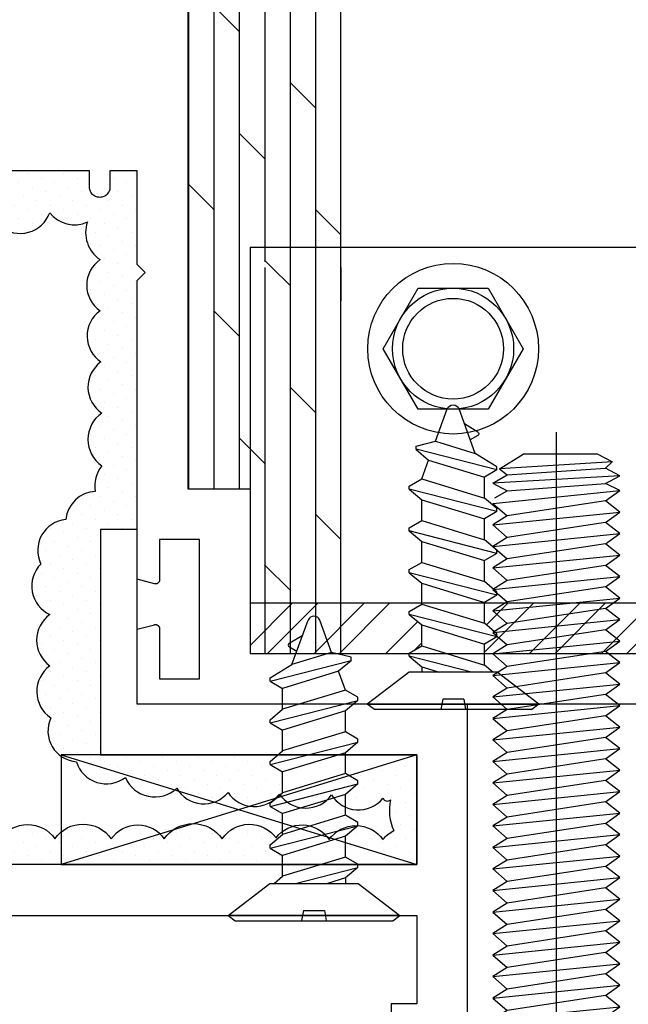
# Model space of a CAD drawing. Units: inches. Extents: x 0 to 32.2, y 0 to 43.6.
# Drawn here: x 16 to 17.5, y 29.9 to 32.3 of the extents above; entities that cross this region are included whole.
import ezdxf

# ---------------------------------------------------------------- set-up
doc = ezdxf.new("R2010")
doc.units = ezdxf.units.IN
doc.header["$LTSCALE"] = 0.5
doc.header["$MEASUREMENT"] = 0
doc.layers.add('Arcadia-Profile', color=5, linetype='Continuous')
doc.layers.add('Arcadia-Shade', color=8, linetype='Continuous')
pattern_1 = [(45, (-197.91259, -424.56267), (-0.088388348, 0.088388348), []), (45, (-197.91259, -424.50017), (-0.088388348, 0.088388348), [])]
pattern_2 = [(45, (-887.774677, -1076.768713), (-0.01104854346, 0.0331456304), [0, -0.03125])]
pattern_3 = [(90, (-8540.72928, -10658.3861), (-0.0625, 0), []), (135, (-8540.72928, -10658.3861), (-0.1249999998, -0.1249999998), [0.0883883475, -0.17677692])]

# ---------------------------------------------------------------- blocks, each defined once
blk = doc.blocks.new('A$C2A447C87')
at = {"layer": 'Arcadia-Profile'}
for p, q in [((0.1567, 0.6305), (0.1965, 0.7399)), ((0.2544, 0.6604), (0.2255, 0.7399)), ((0.1503, 0.6832), (0.1833, 0.7034)), ((0.1504, 0.6744), (0.1688, 0.6638)), ((0.2544, 0.6604), (0.1567, 0.6305)), ((0.3021, 0.6485), (0.2544, 0.6604)), ((0.1031, 0.5899), (0.3021, 0.6408)), ((0.1031, 0.5977), (0.1567, 0.6305)), ((0.3021, 0.64), (0.2713, 0.6141)), ((0.3021, 0.64), (0.3021, 0.6485)), ((0.2713, 0.6141), (0.1339, 0.5721)), ((0.2881, 0.5679), (0.2713, 0.6141)), ((0.1031, 0.5899), (0.1031, 0.5977)), ((0.1031, 0.5899), (0.1339, 0.5721)), ((0.1339, 0.5207), (0.1339, 0.5721)), ((0.2881, 0.5679), (0.1339, 0.5207)), ((0.3189, 0.5501), (0.2881, 0.5679)), ((0.1031, 0.4872), (0.3189, 0.5424)), ((0.3189, 0.5424), (0.2881, 0.5165)), ((0.3189, 0.5424), (0.3189, 0.5501)), ((0.1031, 0.4949), (0.1339, 0.5207)), ((0.2881, 0.5165), (0.1339, 0.4694)), ((0.2881, 0.4651), (0.2881, 0.5165)), ((0.1031, 0.4872), (0.1031, 0.4949)), ((0.1031, 0.4872), (0.1339, 0.4694)), ((0.1339, 0.418), (0.1339, 0.4694)), ((0.2881, 0.4651), (0.1339, 0.418)), ((0.2881, 0.4651), (0.1339, 0.418)), ((0.3189, 0.4473), (0.2881, 0.4651)), ((0.1031, 0.3844), (0.3189, 0.4396)), ((0.3189, 0.4396), (0.2881, 0.4137)), ((0.3189, 0.4396), (0.3189, 0.4473)), ((0.1031, 0.3921), (0.1339, 0.418)), ((0.2881, 0.4137), (0.1339, 0.3666)), ((0.2881, 0.3623), (0.2881, 0.4137)), ((0.1031, 0.3844), (0.1031, 0.3921)), ((0.1031, 0.3844), (0.1339, 0.3666)), ((0.1339, 0.3152), (0.1339, 0.3666)), ((0.2881, 0.3623), (0.1339, 0.3152)), ((0.2881, 0.3623), (0.1339, 0.3152)), ((0.3189, 0.3445), (0.2881, 0.3623)), ((0.3189, 0.3368), (0.3189, 0.3445)), ((0.1031, 0.2816), (0.3189, 0.3368)), ((0.1031, 0.2893), (0.1339, 0.3152)), ((0.3189, 0.3368), (0.2881, 0.3109)), ((0.2881, 0.3109), (0.1339, 0.2638)), ((0.2881, 0.2596), (0.2881, 0.3109)), ((0.1031, 0.2816), (0.1031, 0.2893)), ((0.1031, 0.2816), (0.1339, 0.2638)), ((0.1339, 0.2124), (0.1339, 0.2638)), ((0.2881, 0.2596), (0.1339, 0.2124)), ((0.2881, 0.2596), (0.1339, 0.2124)), ((0.3189, 0.2417), (0.2881, 0.2596)), ((0.1031, 0.1788), (0.3189, 0.234)), ((0.3189, 0.234), (0.2881, 0.2082)), ((0.3189, 0.234), (0.3189, 0.2417)), ((0.1031, 0.1866), (0.1339, 0.2124)), ((0.2881, 0.2082), (0.1339, 0.161)), ((0.2881, 0.1568), (0.2881, 0.2082)), ((0.1031, 0.1788), (0.1031, 0.1866)), ((0.1031, 0.1788), (0.1339, 0.161)), ((0.1339, 0.1096), (0.1339, 0.161)), ((0.2881, 0.1568), (0.1339, 0.1096)), ((0.2881, 0.1568), (0.1339, 0.1096)), ((0.3189, 0.139), (0.2881, 0.1568)), ((0.1654, 0.092), (0.3189, 0.1313)), ((0.3189, 0.1313), (0.2881, 0.1054)), ((0.3189, 0.1313), (0.3189, 0.139)), ((0.1129, 0.092), (0.1339, 0.1096)), ((0.2881, 0.1054), (0.2443, 0.092)), ((0.2881, 0.1054), (0.2881, 0.092))]:
    blk.add_line(p, q, dxfattribs=at)
at = {"layer": 'Arcadia-Profile', "ltscale": 0.25}
for p, q in [((0.1849, 0.0256), (0.1804, 0.0004)), ((0.1849, 0.0256), (0.2365, 0.0256)), ((0.2365, 0.0256), (0.2409, 0.0004))]:
    blk.add_line(p, q, dxfattribs=at)
at = {"layer": 'Arcadia-Profile'}
blk.add_lwpolyline([(0, 0.0133), (0.1026, 0.092), (0.3194, 0.092), (0.422, 0.0133), (0, 0.0133), (0.0173, 0), (0.4047, 0), (0.422, 0.0133)], dxfattribs=at)
for centre, radius, start, end in [((0.211, 0.7346), 0.0154, 20, 160), ((0.153, 0.6788), 0.00514, 121.4843, 239.9907)]:
    blk.add_arc(centre, radius, start, end, dxfattribs=at)
blk = doc.blocks.new('A$C2360008F')
at = {"layer": 'Arcadia-Profile', "ltscale": 0.002}
blk.add_line((0.3444, 0), (0.3444, 2.0569), dxfattribs=at)
at = {"layer": 'Arcadia-Profile'}
for p, q in [((0.2039, 1.9673), (0.2622, 2.0027)), ((0.4449, 2.0027), (0.2622, 2.0027)), ((0.4807, 1.9843), (0.4449, 2.0027)), ((0.4816, 1.9839), (0.2039, 1.9673)), ((0.2039, 1.9673), (0.2231, 1.9521)), ((0.2231, 1.9521), (0.4648, 1.9689)), ((0.2231, 1.9521), (0.4648, 1.9689)), ((0.4648, 1.9689), (0.4807, 1.9843)), ((0.4648, 1.9689), (0.4649, 1.9689)), ((0.5002, 1.9493), (0.4648, 1.9689)), ((0.1877, 1.9314), (0.2231, 1.9521)), ((0.5002, 1.9493), (0.1877, 1.9314)), ((0.4648, 1.9307), (0.5002, 1.9493)), ((0.1877, 1.9314), (0.2231, 1.9128)), ((0.2231, 1.9128), (0.4648, 1.9307)), ((0.5002, 1.9134), (0.4648, 1.9307)), ((0.1877, 1.8818), (0.5002, 1.9134)), ((0.1925, 1.8958), (0.2231, 1.9128)), ((0.4648, 1.888), (0.5002, 1.9134)), ((0.1877, 1.8818), (0.2231, 1.8509)), ((0.4648, 1.888), (0.2231, 1.8509)), ((0.5002, 1.8605), (0.4648, 1.888)), ((0.1877, 1.8289), (0.5002, 1.8605)), ((0.2231, 1.8509), (0.1877, 1.8289)), ((0.4648, 1.8351), (0.5002, 1.8605)), ((0.1877, 1.8289), (0.2231, 1.798)), ((0.4648, 1.8351), (0.2231, 1.798)), ((0.5002, 1.8075), (0.4648, 1.8351)), ((0.1877, 1.7759), (0.5002, 1.8075)), ((0.2231, 1.798), (0.1877, 1.7759)), ((0.4648, 1.7822), (0.5002, 1.8075)), ((0.1877, 1.7759), (0.2231, 1.745)), ((0.4648, 1.7822), (0.2231, 1.745)), ((0.5002, 1.7546), (0.4648, 1.7822)), ((0.1877, 1.723), (0.5002, 1.7546)), ((0.4648, 1.7292), (0.5002, 1.7546)), ((0.2231, 1.745), (0.1877, 1.723)), ((0.1877, 1.723), (0.2231, 1.6921)), ((0.4648, 1.7292), (0.2231, 1.6921)), ((0.5002, 1.7017), (0.4648, 1.7292)), ((0.1877, 1.67), (0.5002, 1.7017)), ((0.4648, 1.6763), (0.5002, 1.7017)), ((0.2231, 1.6921), (0.1877, 1.67)), ((0.4648, 1.6763), (0.2231, 1.6392)), ((0.5002, 1.6487), (0.4648, 1.6763)), ((0.1877, 1.67), (0.2231, 1.6392)), ((0.1877, 1.6171), (0.5002, 1.6487)), ((0.4648, 1.6234), (0.5002, 1.6487)), ((0.2231, 1.6392), (0.1877, 1.6171)), ((0.1877, 1.6171), (0.2231, 1.5862)), ((0.4648, 1.6234), (0.2231, 1.5862)), ((0.5002, 1.5958), (0.4648, 1.6234)), ((0.1877, 1.5642), (0.5002, 1.5958)), ((0.2231, 1.5862), (0.1877, 1.5642)), ((0.4648, 1.5704), (0.5002, 1.5958)), ((0.1877, 1.5642), (0.2231, 1.5333)), ((0.4648, 1.5704), (0.2231, 1.5333)), ((0.5002, 1.5429), (0.4648, 1.5704)), ((0.1877, 1.5112), (0.5002, 1.5429)), ((0.2231, 1.5333), (0.1877, 1.5112)), ((0.4648, 1.5175), (0.5002, 1.5429)), ((0.1877, 1.5112), (0.2231, 1.4804)), ((0.4648, 1.5175), (0.2231, 1.4804)), ((0.5002, 1.4899), (0.4648, 1.5175)), ((0.1877, 1.4583), (0.5002, 1.4899)), ((0.2231, 1.4804), (0.1877, 1.4583)), ((0.4648, 1.4646), (0.5002, 1.4899)), ((0.1877, 1.4583), (0.2231, 1.4274)), ((0.4648, 1.4646), (0.2231, 1.4274)), ((0.5002, 1.437), (0.4648, 1.4646)), ((0.1877, 1.4054), (0.5002, 1.437)), ((0.4648, 1.4116), (0.5002, 1.437)), ((0.2231, 1.4274), (0.1877, 1.4054)), ((0.4648, 1.4116), (0.2231, 1.3745)), ((0.5002, 1.384), (0.4648, 1.4116)), ((0.1877, 1.4054), (0.2231, 1.3745)), ((0.1877, 1.3524), (0.5002, 1.384)), ((0.4648, 1.3587), (0.5002, 1.384)), ((0.2231, 1.3745), (0.1877, 1.3524)), ((0.4648, 1.3587), (0.2231, 1.3216)), ((0.5002, 1.3311), (0.4648, 1.3587)), ((0.1877, 1.3524), (0.2231, 1.3216)), ((0.1877, 1.2995), (0.5002, 1.3311)), ((0.2231, 1.3216), (0.1877, 1.2995)), ((0.4648, 1.3057), (0.5002, 1.3311)), ((0.1877, 1.2995), (0.2231, 1.2686)), ((0.4648, 1.3057), (0.2231, 1.2686)), ((0.5002, 1.2782), (0.4648, 1.3057)), ((0.1877, 1.2466), (0.5002, 1.2782)), ((0.2231, 1.2686), (0.1877, 1.2466)), ((0.4648, 1.2528), (0.5002, 1.2782)), ((0.1877, 1.2466), (0.2231, 1.2157)), ((0.4648, 1.2528), (0.2231, 1.2157)), ((0.5002, 1.2252), (0.4648, 1.2528)), ((0.1877, 1.1936), (0.5002, 1.2252)), ((0.2231, 1.2157), (0.1877, 1.1936)), ((0.4648, 1.1999), (0.5002, 1.2252)), ((0.1877, 1.1936), (0.2231, 1.1627)), ((0.4648, 1.1999), (0.2231, 1.1627)), ((0.5002, 1.1723), (0.4648, 1.1999)), ((0.1877, 1.1407), (0.5002, 1.1723)), ((0.4648, 1.1469), (0.5002, 1.1723)), ((0.2231, 1.1627), (0.1877, 1.1407)), ((0.1877, 1.1407), (0.2231, 1.1098)), ((0.4648, 1.1469), (0.2231, 1.1098)), ((0.5002, 1.1194), (0.4648, 1.1469)), ((0.1877, 1.0878), (0.5002, 1.1194)), ((0.4648, 1.094), (0.5002, 1.1194)), ((0.2231, 1.1098), (0.1877, 1.0878)), ((0.4648, 1.094), (0.2231, 1.0569)), ((0.5002, 1.0664), (0.4648, 1.094)), ((0.1877, 1.0878), (0.2231, 1.0569)), ((0.1877, 1.0348), (0.5002, 1.0664)), ((0.4648, 1.0411), (0.5002, 1.0664)), ((0.2231, 1.0569), (0.1877, 1.0348)), ((0.1877, 1.0348), (0.2231, 1.0039)), ((0.4648, 1.0411), (0.2231, 1.0039)), ((0.5002, 1.0135), (0.4648, 1.0411)), ((0.1877, 0.9819), (0.5002, 1.0135)), ((0.2231, 1.0039), (0.1877, 0.9819)), ((0.4648, 0.9881), (0.5002, 1.0135)), ((0.1877, 0.9819), (0.2231, 0.951)), ((0.4648, 0.9881), (0.2231, 0.951)), ((0.5002, 0.9606), (0.4648, 0.9881)), ((0.1877, 0.9289), (0.5002, 0.9606)), ((0.2231, 0.951), (0.1877, 0.9289)), ((0.4648, 0.9352), (0.5002, 0.9606)), ((0.1877, 0.9289), (0.2231, 0.8981)), ((0.4648, 0.9352), (0.2231, 0.8981)), ((0.5002, 0.9076), (0.4648, 0.9352)), ((0.1877, 0.876), (0.5002, 0.9076)), ((0.2231, 0.8981), (0.1877, 0.876)), ((0.4648, 0.8823), (0.5002, 0.9076)), ((0.1877, 0.876), (0.2231, 0.8451)), ((0.4648, 0.8823), (0.2231, 0.8451)), ((0.5002, 0.8547), (0.4648, 0.8823)), ((0.1877, 0.8231), (0.5002, 0.8547)), ((0.4648, 0.8293), (0.5002, 0.8547)), ((0.2231, 0.8451), (0.1877, 0.8231)), ((0.4648, 0.8293), (0.2231, 0.7922)), ((0.5002, 0.8018), (0.4648, 0.8293)), ((0.1877, 0.8231), (0.2231, 0.7922)), ((0.1877, 0.7701), (0.5002, 0.8018)), ((0.4648, 0.7764), (0.5002, 0.8018)), ((0.2231, 0.7922), (0.1877, 0.7701)), ((0.4648, 0.7764), (0.2231, 0.7393)), ((0.5002, 0.7488), (0.4648, 0.7764)), ((0.1877, 0.7701), (0.2231, 0.7393)), ((0.1877, 0.7172), (0.5002, 0.7488)), ((0.2231, 0.7393), (0.1877, 0.7172)), ((0.4648, 0.7235), (0.5002, 0.7488)), ((0.1877, 0.7172), (0.2231, 0.6863)), ((0.4648, 0.7235), (0.2231, 0.6863)), ((0.5002, 0.6959), (0.4648, 0.7235)), ((0.1877, 0.6643), (0.5002, 0.6959)), ((0.2231, 0.6863), (0.1877, 0.6643)), ((0.4648, 0.6705), (0.5002, 0.6959)), ((0.1877, 0.6643), (0.2231, 0.6334)), ((0.4648, 0.6705), (0.2231, 0.6334)), ((0.5002, 0.6429), (0.4648, 0.6705)), ((0.1877, 0.6113), (0.5002, 0.6429)), ((0.2231, 0.6334), (0.1877, 0.6113)), ((0.4648, 0.6176), (0.5002, 0.6429)), ((0.1877, 0.6113), (0.2231, 0.5805)), ((0.4648, 0.6176), (0.2231, 0.5805)), ((0.5002, 0.59), (0.4648, 0.6176)), ((0.1877, 0.5584), (0.5002, 0.59)), ((0.4648, 0.5646), (0.5002, 0.59)), ((0.2231, 0.5805), (0.1877, 0.5584)), ((0.1877, 0.5584), (0.2231, 0.5275)), ((0.4648, 0.5646), (0.2231, 0.5275)), ((0.5002, 0.5371), (0.4648, 0.5646)), ((0.1877, 0.5055), (0.5002, 0.5371)), ((0.4648, 0.5117), (0.5002, 0.5371)), ((0.2231, 0.5275), (0.1877, 0.5055)), ((0.4648, 0.5117), (0.2231, 0.4746)), ((0.5002, 0.4841), (0.4648, 0.5117)), ((0.1877, 0.5055), (0.2231, 0.4746)), ((0.1877, 0.4525), (0.5002, 0.4841)), ((0.2231, 0.4746), (0.1877, 0.4525)), ((0.4648, 0.4588), (0.5002, 0.4841)), ((0.1877, 0.4525), (0.2231, 0.4216)), ((0.4648, 0.4588), (0.2231, 0.4216)), ((0.5002, 0.4312), (0.4648, 0.4588)), ((0.1877, 0.3996), (0.5002, 0.4312)), ((0.2231, 0.4216), (0.1877, 0.3996)), ((0.4648, 0.4058), (0.5002, 0.4312)), ((0.1877, 0.3996), (0.2231, 0.3687)), ((0.4648, 0.4058), (0.2231, 0.3687)), ((0.5002, 0.3783), (0.4648, 0.4058)), ((0.1877, 0.3467), (0.5002, 0.3783)), ((0.2231, 0.3687), (0.1877, 0.3467)), ((0.4648, 0.3529), (0.5002, 0.3783)), ((0.1877, 0.3467), (0.2069, 0.3299)), ((0.4648, 0.3529), (0.315, 0.3299)), ((0.4943, 0.3299), (0.4648, 0.3529))]:
    blk.add_line(p, q, dxfattribs=at)
blk.add_lwpolyline([(0.004, 0.1239), (0.1647, 0.3299), (0.5242, 0.3299), (0.6848, 0.1239, -0.624592), (0.6699, 0.0934), (0.0189, 0.0934, -0.624592)], format="xyb", close=True, dxfattribs=at)

msp = doc.modelspace()

# ---------------------------------------------------------------- hatches: boundary and pattern name
at = {"layer": 'Arcadia-Profile'}
h = msp.add_hatch(dxfattribs=at)
h.set_pattern_fill('DOLMIT', color=256, scale=0.25, angle=90, style=0)
h.set_pattern_definition(pattern_3)
h.paths.add_polyline_path([(16.8314, 32.3969), (16.6094, 32.3969), (16.6094, 31.72335), (16.60804, 31.72173), (16.56196, 31.72173), (16.546, 31.74938), (16.53908, 31.74938), (16.51588, 31.72173), (16.4698, 31.72173), (16.4564, 31.74495), (16.4564, 33.1169), (16.8314, 33.1169)])
h.paths.add_polyline_path([(16.8314, 31.7182), (16.82718, 31.72173), (16.65412, 31.72173), (16.63816, 31.74938), (16.63124, 31.74938), (16.6094, 31.72335), (16.6094, 32.3969), (16.8314, 32.3969)])
h.paths.add_polyline_path([(16.8314, 31.0219), (16.6094, 31.0219), (16.6094, 31.1769), (16.6094, 31.72173), (16.62094, 31.72205), (16.83626, 31.72205), (16.8314, 31.58703)])
h.paths.add_polyline_path([(16.8314, 30.7719), (16.6094, 30.7719), (16.6094, 31.0219), (16.8314, 31.0219)])
h = msp.add_hatch(dxfattribs=at)
h.set_pattern_fill('DOLMIT', color=256, scale=0.25, angle=90, style=0)
h.set_pattern_definition(pattern_3)
h.paths.add_polyline_path([(16.6094, 31.1769), (16.4564, 31.1769), (16.4564, 31.58349), (16.43577, 31.78143), (16.52364, 31.74377), (16.53056, 31.74377), (16.56189, 31.74812), (16.55319, 31.76405), (16.56334, 31.78143), (16.61408, 31.79447), (16.6094, 31.58056)])
at = {"layer": 'Arcadia-Shade'}
h = msp.add_hatch(dxfattribs=at)
h.set_pattern_fill('DOTS', color=256, scale=0.5, angle=45, style=0)
h.set_pattern_definition(pattern_2)
h.paths.add_polyline_path([(15.71477, 31.49468, 0.5205671), (15.7245, 31.62429, 0.5205671), (15.59806, 31.63402, 0.5205671), (15.47161, 31.63402, 0.5205671), (15.34517, 31.63726, 0.0734051), (15.32889, 31.65447, 0.453167), (15.31924, 31.77011, 0.1759509), (15.35965, 31.81598, -0.005674), (15.35868, 31.81743, 0.520567), (15.4846, 31.81331, 0.5205671), (15.61465, 31.81331, 0.5205671), (15.74263, 31.81331, 0.5205671), (15.86855, 31.81331, 0.5205671), (15.99447, 31.82362, 0.5205671), (16.11626, 31.85663, 0.3478273), (16.209, 31.83381, 0.3379353), (16.24011, 31.7411, 0.5205671), (16.24011, 31.61524, 0.5205671), (16.24217, 31.48939, 0.5205671), (16.24424, 31.36354, 0.5205671), (16.24424, 31.23356, 0.2195114), (16.22839, 31.17075, 0.3649579), (16.1556, 31.10167, 0.5205671), (16.09447, 30.99171, 0.5205671), (16.11689, 30.86749, 0.5205671), (16.11689, 30.74124, 0.5205671), (16.11892, 30.61295, 0.3627037), (16.1446, 30.51852), (16.1446, 30.52201), (16.2414, 30.52201), (16.2414, 31.0769), (16.3314, 31.0769), (16.3314, 31.95962), (16.2644, 31.95962), (16.2644, 31.91962, -1), (16.2144, 31.91962), (16.2144, 31.95962), (15.89525, 31.95951), (15.89525, 31.86951), (15.27029, 31.86951), (15.27029, 31.58187), (15.64529, 31.58187), (15.64529, 31.31787), (15.27029, 31.31787), (15.27029, 30.91121), (15.27551, 30.91121), (15.28526, 30.92821), (15.28632, 30.92821), (15.29614, 30.91121), (15.32551, 30.91121), (15.33526, 30.92821), (15.33632, 30.92821), (15.34614, 30.91121), (15.37359, 30.91121, 0.2729256), (15.33988, 30.98134, 0.520567), (15.3412, 31.11075, 0.2792397), (15.37019, 31.1914, 0.2850265), (15.43595, 31.21276, 0.5205671), (15.56239, 31.20952, 0.520567), (15.68235, 31.2484, 0.5205671), (15.67587, 31.37478, 0.520567)])
h = msp.add_hatch(dxfattribs=at)
h.set_pattern_fill('STEEL', color=256, style=0)
h.set_pattern_definition(pattern_1)
h.paths.add_polyline_path([(17.00053, 30.7719), (17.00053, 30.77258), (17.03136, 30.79038), (17.03136, 30.84177), (17.00053, 30.86764), (17.00053, 30.87535), (17.03136, 30.89316), (17.03136, 30.89525), (16.6094, 30.89525), (16.6094, 30.7719)])
h.paths.add_polyline_path([(19.48435, 30.7719), (19.48435, 30.89525), (19.06111, 30.89525), (19.06111, 30.84603), (19.09194, 30.82016), (19.09194, 30.81245), (19.06111, 30.79464), (19.06111, 30.7719)])
at = {"layer": 'Arcadia-Shade', "lineweight": -3}
h = msp.add_hatch(dxfattribs=at)
h.set_pattern_fill('STEEL', color=256, style=0)
h.set_pattern_definition(pattern_1)
h.paths.add_polyline_path([(17.18552, 30.89525), (17.18552, 30.84603), (17.21636, 30.82016), (17.21636, 30.81245), (17.18552, 30.79464), (17.18552, 30.7719), (17.93898, 30.7719), (17.93898, 30.77258), (17.96982, 30.79038), (17.96982, 30.84177), (17.93898, 30.86764), (17.93898, 30.87535), (17.96982, 30.89316), (17.96982, 30.89525)])
h.paths.add_polyline_path([(18.12398, 30.89525), (18.12398, 30.84603), (18.15481, 30.82016), (18.15481, 30.81245), (18.12398, 30.79464), (18.12398, 30.7719), (18.87612, 30.7719), (18.87612, 30.77258), (18.90695, 30.79038), (18.90695, 30.84177), (18.87612, 30.86764), (18.87612, 30.87535), (18.90695, 30.89316), (18.90695, 30.89525)])
at = {"layer": 'Arcadia-Shade'}
h = msp.add_hatch(dxfattribs=at)
h.set_pattern_fill('DOTS', color=256, scale=0.5, angle=45, style=0)
h.set_pattern_definition(pattern_2)
h.paths.add_polyline_path([(16.65839, 30.29256), (16.65839, 30.30027), (16.68922, 30.32614), (16.68922, 30.3338, 0.0719628), (16.67309, 30.31768, 0.5205671), (16.54066, 30.31565, 0.2402441), (16.47082, 30.35275), (16.41907, 30.33677, 0.0862252), (16.39805, 30.31565, 0.0479428), (16.38816, 30.32723), (16.1446, 30.25201), (16.68922, 30.25201), (16.68922, 30.27475)])
h.paths.add_polyline_path([(17.0189, 30.52201), (16.85268, 30.47068), (16.87422, 30.45824), (16.87422, 30.45053), (16.84339, 30.42466), (16.84339, 30.3935, 0.3441323), (16.93592, 30.41543, 0.5205671), (16.95425, 30.41135, 0.16165), (16.9626, 30.33563, 0.1116308), (16.93592, 30.31361, 0.2278998), (16.87484, 30.34792), (16.87422, 30.34776), (16.84339, 30.32188), (16.84339, 30.30621), (17.0189, 30.25201)])
h.paths.add_polyline_path([(16.68922, 30.4803), (16.65839, 30.49811), (16.65839, 30.50582), (16.67769, 30.52201), (16.2414, 30.52201), (16.1446, 30.52201), (16.42387, 30.43576, 0.0198744), (16.42861, 30.43986, 0.0270997), (16.43323, 30.43288), (16.52061, 30.40589, 0.137499), (16.55492, 30.42968, 0.2173363), (16.60904, 30.39544), (16.67125, 30.41465, 0.0481665), (16.68124, 30.42561, 0.0083192), (16.68274, 30.42347), (16.68922, 30.42891)])
h.paths.add_polyline_path([(16.38816, 30.32723, 0.461116), (16.26765, 30.31565, 0.4373913), (16.1446, 30.3324), (16.1446, 30.25201)])
h.paths.add_polyline_path([(16.1446, 30.3324, 0.0677497), (16.12911, 30.31565, 0.5205671), (15.99464, 30.31565, 0.5205671), (15.86221, 30.31565, 0.5205671), (15.73589, 30.30954, 0.5205671), (15.59939, 30.30954, 0.520567), (15.47307, 30.30546, 0.2635465), (15.39892, 30.34079, 0.2947879), (15.36987, 30.41957, 0.3769462), (15.38081, 30.52201), (15.27029, 30.52201), (15.27029, 30.25201), (16.1446, 30.25201)])

# ---------------------------------------------------------------- linework, layer by layer
at = {"layer": 'Arcadia-Profile'}
for p, q in [((16.8314, 33.1169), (16.8314, 30.7719)), ((16.1446, 30.52201), (17.0189, 30.25201)), ((17.0189, 30.52201), (16.1446, 30.25201))]:
    msp.add_line(p, q, dxfattribs=at)
at = {"layer": 'Arcadia-Profile', "lineweight": -3}
for p, q in [((16.6094, 31.7719), (16.6094, 30.7719)), ((16.6094, 31.7719), (19.48435, 31.7719)), ((19.48435, 30.89525), (16.61072, 30.89525))]:
    msp.add_line(p, q, dxfattribs=at)
at = {"layer": 'Arcadia-Profile'}
for points in [[(16.4564, 33.1169), (16.4564, 31.1769), (16.6094, 31.1769), (16.6094, 30.7719), (19.8064, 30.7719)], [(19.9314, 30.6469), (16.3314, 30.6469), (16.3314, 30.83119), (16.37381, 30.84256), (16.37441, 30.8427), (16.37501, 30.8428), (16.37561, 30.84287), (16.37622, 30.8429), (16.37683, 30.84289), (16.37744, 30.84284), (16.37805, 30.84276), (16.37865, 30.84264), (16.37924, 30.84249), (16.37982, 30.8423), (16.38039, 30.84207), (16.38094, 30.84181), (16.38147, 30.84151), (16.38199, 30.84119), (16.38249, 30.84083), (16.38296, 30.84045), (16.38341, 30.84003), (16.38383, 30.83959), (16.38422, 30.83912), (16.38459, 30.83863), (16.38493, 30.83812), (16.38523, 30.83759), (16.3855, 30.83705), (16.38573, 30.83648), (16.38594, 30.83591), (16.3861, 30.83532), (16.38623, 30.83472), (16.38632, 30.83412), (16.38638, 30.83351), (16.3864, 30.8329), (16.3864, 30.7089), (16.4844, 30.7089), (16.4844, 31.0519), (16.3864, 31.0519), (16.3864, 30.9529), (16.38638, 30.95229), (16.38632, 30.95168), (16.38623, 30.95108), (16.3861, 30.95048), (16.38594, 30.94989), (16.38573, 30.94931), (16.3855, 30.94875), (16.38523, 30.9482), (16.38493, 30.94767), (16.38459, 30.94716), (16.38422, 30.94667), (16.38383, 30.94621), (16.38341, 30.94577), (16.38296, 30.94535), (16.38249, 30.94496), (16.38199, 30.94461), (16.38147, 30.94428), (16.38094, 30.94399), (16.38039, 30.94373), (16.37982, 30.9435), (16.37924, 30.94331), (16.37865, 30.94315), (16.37805, 30.94304), (16.37744, 30.94295), (16.37683, 30.94291), (16.37622, 30.9429), (16.37561, 30.94293), (16.37501, 30.943), (16.37441, 30.9431), (16.37381, 30.94324), (16.3314, 30.9546), (16.3314, 31.6894), (16.3514, 31.7094), (16.3314, 31.7294), (16.3314, 31.9594), (16.2644, 31.9594), (16.2644, 31.9194), (16.26426, 31.91679), (16.26385, 31.9142), (16.26318, 31.91167), (16.26224, 31.90923), (16.26105, 31.9069), (16.25962, 31.9047), (16.25798, 31.90267), (16.25613, 31.90082), (16.25409, 31.89917), (16.2519, 31.89775), (16.24957, 31.89656), (16.24712, 31.89562), (16.2446, 31.89494), (16.24201, 31.89454), (16.2394, 31.8944), (16.23679, 31.89454), (16.2342, 31.89494), (16.23167, 31.89562), (16.22923, 31.89656), (16.2269, 31.89775), (16.2247, 31.89917), (16.22267, 31.90082), (16.22082, 31.90267), (16.21917, 31.9047), (16.21775, 31.9069), (16.21656, 31.90923), (16.21562, 31.91167), (16.21495, 31.9142), (16.21454, 31.91679), (16.2144, 31.9194), (16.2144, 31.9594), (15.14534, 31.9594)], [(17.1439, 29.59201), (17.1439, 30.6469), (16.3314, 30.6469), (16.3314, 31.0769), (16.2414, 31.0769), (16.2414, 30.52201), (17.0189, 30.52201), (17.0189, 30.25201), (15.27029, 30.25201)]]:
    msp.add_lwpolyline(points, dxfattribs=at)
for points in [[(15.14534, 31.95951), (15.14532, 31.59953), (15.16299, 31.58186), (15.14532, 31.5642), (15.14525, 30.12701), (17.0189, 30.12701), (17.0189, 29.9093), (16.9564, 29.9093), (16.9564, 29.82201, 0.4142136)], [(15.35868, 31.81743, 0.520567), (15.4846, 31.81331, 0.5205671), (15.61465, 31.81331, 0.5205671), (15.74263, 31.81331, 0.5205671), (15.86855, 31.81331, 0.5205671), (15.99447, 31.82362, 0.5205671), (16.11626, 31.85663, 0.3478273), (16.209, 31.83381)], [(16.209, 31.83381, 0.3379353), (16.24011, 31.7411, 0.5205671), (16.24011, 31.61524, 0.5205671), (16.24217, 31.48939, 0.5205671), (16.24424, 31.36354, 0.5205671), (16.24424, 31.23356, 0.2195114), (16.22839, 31.17075, 0.2195114)], [(16.22839, 31.17075, 0.3649579), (16.1556, 31.10167, 0.5205671), (16.09447, 30.99171, 0.5205671), (16.11689, 30.86749, 0.5205671), (16.11689, 30.74124, 0.5205671), (16.11892, 30.61295, 0.5205671), (16.18208, 30.50503, 0.5205671), (16.30229, 30.46633, 0.5205671), (16.42861, 30.43986, 0.5205671), (16.55492, 30.42968, 0.5205671), (16.68124, 30.42561, 0.5205671), (16.8096, 30.42357, 0.5205671), (16.93592, 30.41543, 0.5205671), (16.95425, 30.41135)], [(15.39892, 30.34079, -0.2635465), (15.47307, 30.30546, -0.5205671), (15.59939, 30.30954, -0.5205671), (15.73589, 30.30954, -0.5205671), (15.86221, 30.31565, -0.5205671), (15.99464, 30.31565, -0.5205671), (16.12911, 30.31565, -0.5205671), (16.26765, 30.31565, -0.5205671), (16.39805, 30.31565, -0.5205671), (16.54066, 30.31565, -0.5205671), (16.67309, 30.31768, -0.5205671), (16.80349, 30.31361, -0.5205671), (16.93592, 30.31361, -0.1116308), (16.9626, 30.33563)]]:
    msp.add_lwpolyline(points, format="xyb", dxfattribs=at)
for points in [[(17.28042, 31.5219), (17.19442, 31.37294), (17.02242, 31.37294), (16.93642, 31.5219), (17.02242, 31.67085), (17.19442, 31.67085)], [(17.0189, 30.52201), (16.1446, 30.52201), (16.1446, 30.25201), (17.0189, 30.25201)]]:
    msp.add_lwpolyline(points, close=True, dxfattribs=at)
for radius in [0.21, 0.14896, 0.12396]:
    msp.add_circle((17.10842, 31.5219), radius, dxfattribs=at)
msp.add_arc((17.07248, 30.38606), 0.1209, 167.92151, 204.65123, dxfattribs=at)

# ---------------------------------------------------------------- block references
at = {"layer": 'Arcadia-Profile', "lineweight": -3, "xscale": -1}
msp.add_blockref('A$C2A447C87', (17.31944, 30.6336), dxfattribs=at)
at = {"layer": 'Arcadia-Profile'}
for name, p in [('A$C2360008F', (17.01869, 29.25929)), ('A$C2A447C87', (16.5553, 30.11372))]:
    msp.add_blockref(name, p, dxfattribs=at)

doc.saveas('drawing.dxf')
